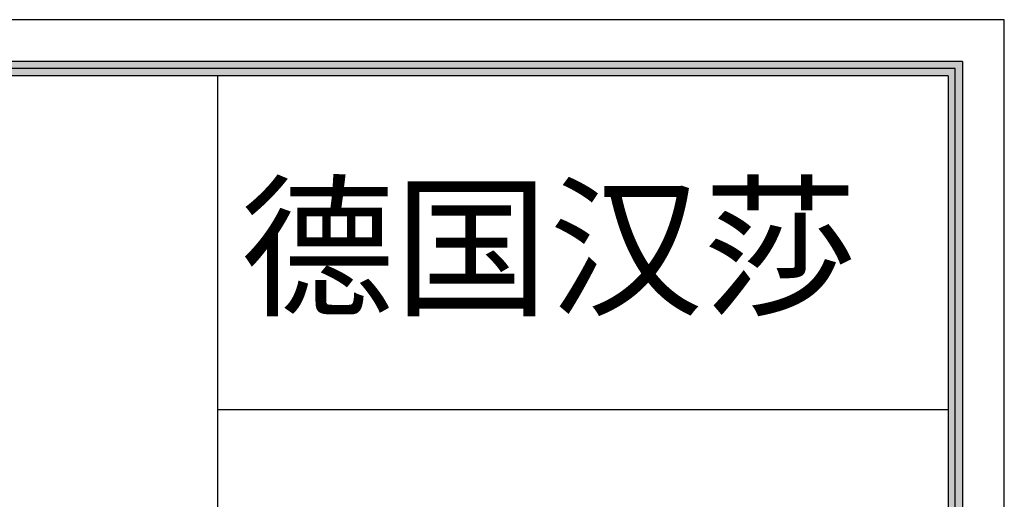
# Model space of a CAD drawing. Units: millimetres. Extents: x -438505 to -340592, y -1446852 to -1432005.
# Drawn here: x -343077 to -340592, y -1437672 to -1436461 of the extents above; entities that cross this region are included whole.
import ezdxf

# ---------------------------------------------------------------- set-up
doc = ezdxf.new("R2010")
doc.units = ezdxf.units.MM
doc.styles.add('MtXpl_', font='simhei.ttf')

# ---------------------------------------------------------------- blocks, each defined once
blk = doc.blocks.new('98451213213232')
h = blk.add_hatch(color=8)
h.dxf.hatch_style = 1
h.paths.add_polyline_path([(834298.9, -3592229.5), (834298.9, -3599902.7), (845089.9, -3599902.7), (845089.9, -3592229.5)], flags=16)
h.paths.add_polyline_path([(834271.4, -3599930.2), (834271.4, -3592201.9), (845117.5, -3592201.9), (845117.5, -3599930.2)])
at = {"color": 8}
for p, q in [((845197.6, -3592121.8), (834191.2, -3592121.8)), ((845197.6, -3592121.8), (834191.2, -3592121.8)), ((845197.6, -3600010.4), (845197.6, -3592121.8)), ((845197.6, -3600010.4), (845197.6, -3592121.8)), ((845117.5, -3592201.9), (834271.4, -3592201.9)), ((845103.7, -3592215.7), (834285.1, -3592215.7)), ((845103.7, -3592215.7), (834285.1, -3592215.7)), ((845103.7, -3599916.5), (845103.7, -3592215.7)), ((845103.7, -3599916.5), (845103.7, -3592215.7)), ((845117.5, -3592201.9), (845117.5, -3599930.2)), ((845089.9, -3592229.5), (834298.9, -3592229.5)), ((843690.1, -3592229.5), (843690.1, -3599902.7)), ((845089.9, -3592229.5), (845089.9, -3599902.7)), ((843690.1, -3592868.9), (845089.9, -3592868.9))]:
    blk.add_line(p, q, dxfattribs=at)
at = {"color": 8, "style": 'MtXpl_'}
blk.add_text('德国汉莎', height=216.72, dxfattribs=at).set_placement((843733.4, -3592666.6))

msp = doc.modelspace()

# ---------------------------------------------------------------- block references
at = {"color": 136, "lineweight": -3, "xscale": 1.317189130443399, "yscale": 1.317189130443399, "zscale": 1.317189130443399}
msp.add_blockref('98451213213232', (-1453877.1, 3295042.6), dxfattribs=at)

doc.saveas('drawing.dxf')
